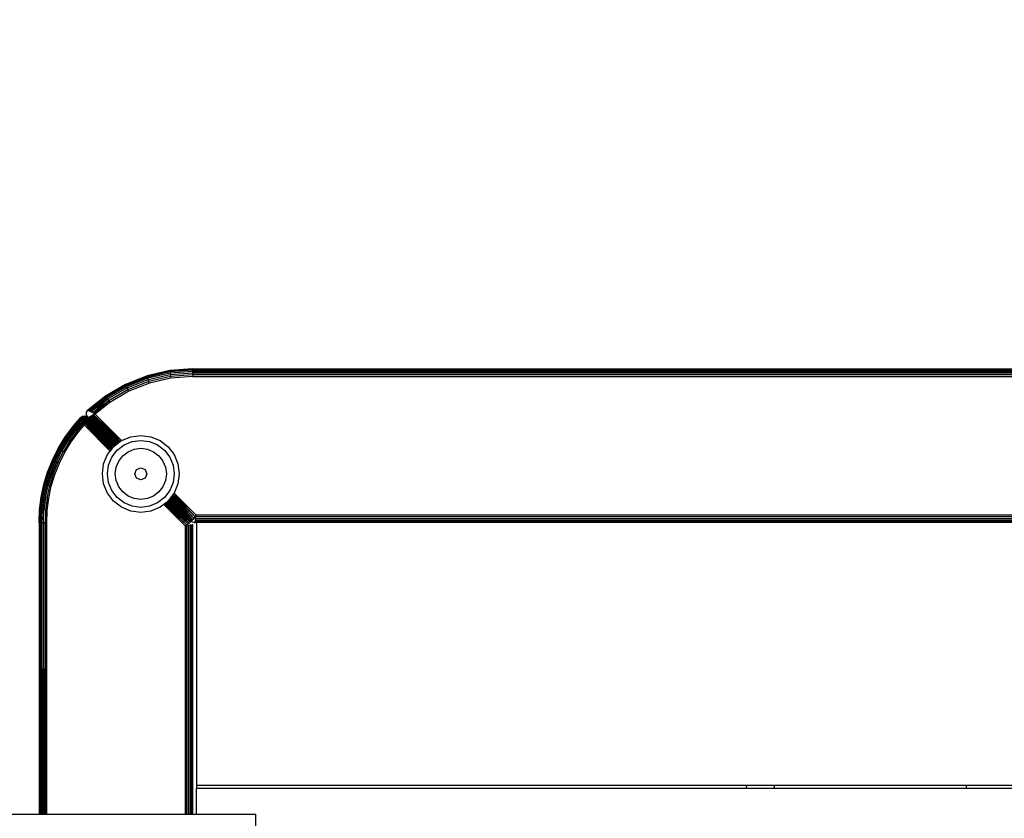
# Model space of a CAD drawing. Units: inches. Extents: x 4109 to 5268, y -3024 to -2329.
# Drawn here: x 4720 to 4739, y -2751 to -2735 of the extents above; entities that cross this region are included whole.
import ezdxf

# ---------------------------------------------------------------- set-up
doc = ezdxf.new("R2010")
doc.units = ezdxf.units.IN
doc.header["$MEASUREMENT"] = 0
doc.layers.add('VP-EQ', color=7, linetype='Continuous', true_color=0x8a3492, plot=False)
doc.styles.get("Standard").update_dxf_attribs({"font": 'arial.ttf'})
doc.dimstyles.get("Standard").update_dxf_attribs({"dimtxt": 14, "dimasz": 20, "dimexe": 20, "dimexo": 50, "dimgap": 20, "dimtad": 0, "dimdec": 0, "dimzin": 0, "dimdsep": 46, "dimtxsty": 'Standard', "dimcen": -0.09, "dimadec": 0, "dimazin": 0, "dimtfac": 1, "dimtdec": 4, "dimtofl": 0, "dimtmove": 0, "dimatfit": 3, "dimfxl": 70, "dimfxlon": 1, "dimtolj": 1, "dimtzin": 0, "dimarcsym": 0})

# ---------------------------------------------------------------- blocks, each defined once
blk = doc.blocks.new('*D220')
at = {"layer": 'Defpoints', "color": 0}
for p in [(4552.592, -2349.215), (5092.576, -2699.389), (4552.592, -2753.463)]:
    blk.add_point(p, dxfattribs=at)
at = {"layer": 'VP-EQ', "color": 0, "lineweight": -2}
for p, q in [((4552.592, -2419.215), (4552.592, -2329.215)), ((5092.576, -2419.215), (5092.576, -2329.215)), ((4572.592, -2349.215), (4789.407, -2349.215)), ((5072.576, -2349.215), (4860.249, -2349.215))]:
    blk.add_line(p, q, dxfattribs=at)
at = {"layer": 'VP-EQ', "color": 0}
for points in [[(4572.592, -2345.882), (4572.592, -2352.549), (4552.592, -2349.215)], [(5072.576, -2352.549), (5072.576, -2345.882), (5092.576, -2349.215)]]:
    blk.add_solid(points, dxfattribs=at)
at = {"layer": 'VP-EQ', "color": 0, "insert": (4824.828, -2349.215), "char_height": 14, "attachment_point": 5}
blk.add_mtext('\\A1;540', dxfattribs=at)
blk = doc.blocks.new('*D221')
at = {"layer": 'Defpoints', "color": 0}
for p in [(4939.588, -2405.198), (4939.588, -2700.848), (4705.592, -2753.463)]:
    blk.add_point(p, dxfattribs=at)
at = {"layer": 'VP-EQ', "color": 0, "lineweight": -2}
for p, q in [((4705.592, -2475.198), (4705.592, -2385.198)), ((4939.588, -2475.198), (4939.588, -2385.198)), ((4725.592, -2405.198), (4788.172, -2405.198)), ((4919.588, -2405.198), (4859.252, -2405.198))]:
    blk.add_line(p, q, dxfattribs=at)
at = {"layer": 'VP-EQ', "color": 0}
for points in [[(4725.592, -2401.865), (4725.592, -2408.532), (4705.592, -2405.198)], [(4919.588, -2408.532), (4919.588, -2401.865), (4939.588, -2405.198)]]:
    blk.add_solid(points, dxfattribs=at)
at = {"layer": 'VP-EQ', "color": 0, "insert": (4823.712, -2405.198), "char_height": 14, "attachment_point": 5}
blk.add_mtext('\\A1;240', dxfattribs=at)
blk = doc.blocks.new('RB2858')
at = {"layer": 'VP-EQ', "color": 0}
for p, q in [((4723.103, -2742.324), (4722.662, -2742.425)), ((4722.663, -2742.43), (4723.104, -2742.329)), ((4722.668, -2742.445), (4723.106, -2742.344)), ((4722.675, -2742.467), (4723.109, -2742.367)), ((4723.554, -2742.29), (4723.103, -2742.324)), ((4723.104, -2742.329), (4723.103, -2742.324)), ((4723.104, -2742.329), (4723.554, -2742.295)), ((4723.104, -2742.329), (4723.106, -2742.344)), ((4723.106, -2742.344), (4723.554, -2742.31)), ((4723.106, -2742.344), (4723.109, -2742.367)), ((4723.109, -2742.367), (4723.554, -2742.333)), ((4723.109, -2742.367), (4723.114, -2742.398)), ((4723.114, -2742.398), (4723.554, -2742.365)), ((4723.554, -2742.29), (4723.554, -2742.295)), ((4723.554, -2742.29), (4780.339, -2742.292)), ((4723.554, -2742.295), (4780.339, -2742.292)), ((4723.554, -2742.31), (4723.554, -2742.295)), ((4723.554, -2742.295), (4842.45, -2742.3)), ((4723.554, -2742.31), (4842.45, -2742.3)), ((4723.554, -2742.31), (4842.448, -2742.309)), ((4723.554, -2742.333), (4723.554, -2742.31)), ((4723.554, -2742.31), (4842.446, -2742.319)), ((4723.554, -2742.333), (4842.446, -2742.319)), ((4723.554, -2742.333), (4842.443, -2742.332)), ((4723.554, -2742.365), (4723.554, -2742.333)), ((4842.442, -2742.339), (4723.554, -2742.333)), ((4842.439, -2742.356), (4723.554, -2742.333)), ((4842.439, -2742.356), (4723.554, -2742.365)), ((4723.554, -2742.365), (4842.437, -2742.363)), ((4723.554, -2742.401), (4723.554, -2742.365)), ((4722.662, -2742.425), (4722.241, -2742.592)), ((4722.243, -2742.597), (4722.663, -2742.43)), ((4722.249, -2742.611), (4722.668, -2742.445)), ((4722.26, -2742.632), (4722.675, -2742.467)), ((4722.274, -2742.66), (4722.684, -2742.497)), ((4722.289, -2742.692), (4722.695, -2742.532)), ((4722.706, -2742.569), (4722.306, -2742.727)), ((4722.662, -2742.425), (4722.663, -2742.43)), ((4722.668, -2742.445), (4722.663, -2742.43)), ((4722.675, -2742.467), (4722.668, -2742.445)), ((4722.684, -2742.497), (4722.675, -2742.467)), ((4722.684, -2742.497), (4723.114, -2742.398)), ((4722.695, -2742.532), (4722.684, -2742.497)), ((4722.695, -2742.532), (4723.12, -2742.434)), ((4722.706, -2742.569), (4722.695, -2742.532)), ((4723.125, -2742.472), (4722.706, -2742.569)), ((4723.114, -2742.398), (4723.12, -2742.434)), ((4723.12, -2742.434), (4723.554, -2742.401)), ((4723.12, -2742.434), (4723.125, -2742.472)), ((4723.554, -2742.44), (4723.125, -2742.472)), ((4723.554, -2742.401), (4842.43, -2742.399)), ((4723.554, -2742.401), (4723.554, -2742.44)), ((4723.554, -2742.44), (4842.423, -2742.438)), ((4722.241, -2742.592), (4721.85, -2742.821)), ((4722.243, -2742.597), (4721.853, -2742.825)), ((4722.249, -2742.611), (4721.861, -2742.837)), ((4722.26, -2742.632), (4721.875, -2742.857)), ((4722.274, -2742.66), (4721.892, -2742.883)), ((4722.289, -2742.692), (4721.913, -2742.912)), ((4722.306, -2742.727), (4721.935, -2742.944)), ((4722.241, -2742.592), (4722.243, -2742.597)), ((4722.249, -2742.611), (4722.243, -2742.597)), ((4722.26, -2742.632), (4722.249, -2742.611)), ((4722.274, -2742.66), (4722.26, -2742.632)), ((4722.289, -2742.692), (4722.274, -2742.66)), ((4722.306, -2742.727), (4722.289, -2742.692)), ((4721.85, -2742.821), (4721.507, -2743.096)), ((4721.512, -2743.099), (4721.85, -2742.821)), ((4721.853, -2742.825), (4721.512, -2743.099)), ((4721.525, -2743.106), (4721.853, -2742.825)), ((4721.861, -2742.837), (4721.525, -2743.106)), ((4721.531, -2743.109), (4721.861, -2742.837)), ((4721.544, -2743.116), (4721.875, -2742.857)), ((4721.553, -2743.12), (4721.875, -2742.857)), ((4721.569, -2743.129), (4721.875, -2742.857)), ((4721.892, -2742.883), (4721.569, -2743.129)), ((4721.6, -2743.145), (4721.892, -2742.883)), ((4721.913, -2742.912), (4721.6, -2743.145)), ((4721.623, -2743.157), (4721.913, -2742.912)), ((4721.653, -2743.166), (4721.913, -2742.912)), ((4721.935, -2742.944), (4721.653, -2743.166)), ((4721.875, -2742.857), (4721.658, -2743.016)), ((4721.85, -2742.821), (4721.853, -2742.825)), ((4721.853, -2742.825), (4721.861, -2742.837)), ((4721.861, -2742.837), (4721.875, -2742.857)), ((4721.875, -2742.857), (4721.892, -2742.883)), ((4721.892, -2742.883), (4721.913, -2742.912)), ((4721.913, -2742.912), (4721.935, -2742.944)), ((4721.477, -2743.156), (4721.482, -2743.134)), ((4721.482, -2743.134), (4721.493, -2743.114)), ((4721.493, -2743.114), (4721.507, -2743.096)), ((4721.512, -2743.099), (4721.507, -2743.096)), ((4721.525, -2743.106), (4721.512, -2743.099)), ((4721.531, -2743.109), (4721.525, -2743.106)), ((4721.658, -2743.016), (4721.531, -2743.109)), ((4721.544, -2743.116), (4721.531, -2743.109)), ((4721.544, -2743.116), (4721.658, -2743.016)), ((4721.544, -2743.116), (4721.553, -2743.12)), ((4721.569, -2743.129), (4721.553, -2743.12)), ((4721.6, -2743.145), (4721.569, -2743.129)), ((4721.623, -2743.157), (4721.6, -2743.145)), ((4721.231, -2743.444), (4721.37, -2743.261)), ((4721.369, -2743.291), (4721.231, -2743.444)), ((4721.25, -2743.459), (4721.385, -2743.289)), ((4721.4, -2743.318), (4721.25, -2743.459)), ((4721.41, -2743.336), (4721.272, -2743.477)), ((4721.273, -2743.349), (4721.361, -2743.243)), ((4721.364, -2743.248), (4721.273, -2743.349)), ((4721.278, -2743.357), (4721.364, -2743.248)), ((4721.326, -2743.307), (4721.278, -2743.357)), ((4721.293, -2743.493), (4721.41, -2743.336)), ((4721.317, -2743.422), (4721.4, -2743.318)), ((4721.41, -2743.336), (4721.317, -2743.422)), ((4721.317, -2743.468), (4721.41, -2743.336)), ((4721.385, -2743.289), (4721.319, -2743.355)), ((4721.319, -2743.355), (4721.369, -2743.291)), ((4721.326, -2743.307), (4721.369, -2743.258)), ((4721.37, -2743.261), (4721.326, -2743.307)), ((4721.361, -2743.243), (4721.379, -2743.229)), ((4721.38, -2743.232), (4721.361, -2743.243)), ((4721.361, -2743.243), (4721.364, -2743.248)), ((4721.364, -2743.248), (4721.38, -2743.232)), ((4721.381, -2743.235), (4721.364, -2743.248)), ((4721.364, -2743.248), (4721.369, -2743.258)), ((4721.381, -2743.235), (4721.369, -2743.258)), ((4721.385, -2743.248), (4721.369, -2743.258)), ((4721.369, -2743.258), (4721.37, -2743.261)), ((4721.38, -2743.281), (4721.369, -2743.291)), ((4721.385, -2743.248), (4721.37, -2743.261)), ((4721.386, -2743.253), (4721.37, -2743.261)), ((4721.394, -2743.275), (4721.37, -2743.261)), ((4721.38, -2743.281), (4721.37, -2743.261)), ((4721.379, -2743.229), (4721.399, -2743.218)), ((4721.38, -2743.232), (4721.379, -2743.229)), ((4721.38, -2743.232), (4721.399, -2743.218)), ((4721.4, -2743.222), (4721.38, -2743.232)), ((4721.381, -2743.235), (4721.38, -2743.232)), ((4721.38, -2743.281), (4721.394, -2743.275)), ((4721.38, -2743.281), (4721.385, -2743.289)), ((4721.381, -2743.235), (4721.4, -2743.222)), ((4721.4, -2743.226), (4721.381, -2743.235)), ((4721.381, -2743.235), (4721.385, -2743.248)), ((4721.4, -2743.226), (4721.385, -2743.248)), ((4721.403, -2743.241), (4721.385, -2743.248)), ((4721.385, -2743.248), (4721.386, -2743.253)), ((4721.394, -2743.275), (4721.385, -2743.289)), ((4721.398, -2743.285), (4721.385, -2743.289)), ((4721.385, -2743.289), (4721.389, -2743.297)), ((4721.403, -2743.241), (4721.386, -2743.253)), ((4721.386, -2743.253), (4721.404, -2743.246)), ((4721.386, -2743.253), (4721.394, -2743.275)), ((4721.389, -2743.297), (4721.398, -2743.285)), ((4721.389, -2743.297), (4721.4, -2743.318)), ((4721.41, -2743.318), (4721.389, -2743.297)), ((4721.404, -2743.246), (4721.394, -2743.275)), ((4721.409, -2743.271), (4721.394, -2743.275)), ((4721.394, -2743.275), (4721.398, -2743.285)), ((4721.409, -2743.271), (4721.398, -2743.285)), ((4721.412, -2743.282), (4721.398, -2743.285)), ((4721.41, -2743.318), (4721.398, -2743.285)), ((4721.399, -2743.218), (4721.421, -2743.213)), ((4721.4, -2743.222), (4721.399, -2743.218)), ((4721.4, -2743.222), (4721.421, -2743.213)), ((4721.4, -2743.226), (4721.421, -2743.217)), ((4721.421, -2743.217), (4721.4, -2743.222)), ((4721.422, -2743.222), (4721.4, -2743.226)), ((4721.4, -2743.226), (4721.4, -2743.222)), ((4721.4, -2743.226), (4721.403, -2743.241)), ((4721.4, -2743.318), (4721.41, -2743.318)), ((4721.4, -2743.318), (4721.403, -2743.323)), ((4721.422, -2743.222), (4721.403, -2743.241)), ((4721.423, -2743.238), (4721.403, -2743.241)), ((4721.403, -2743.241), (4721.404, -2743.246)), ((4721.403, -2743.323), (4721.41, -2743.318)), ((4721.403, -2743.323), (4721.41, -2743.336)), ((4721.417, -2743.335), (4721.403, -2743.323)), ((4721.423, -2743.238), (4721.404, -2743.246)), ((4721.404, -2743.246), (4721.423, -2743.243)), ((4721.404, -2743.246), (4721.409, -2743.271)), ((4721.423, -2743.243), (4721.409, -2743.271)), ((4721.425, -2743.269), (4721.409, -2743.271)), ((4721.409, -2743.271), (4721.412, -2743.282)), ((4721.41, -2743.318), (4721.412, -2743.282)), ((4721.42, -2743.317), (4721.41, -2743.318)), ((4721.417, -2743.335), (4721.41, -2743.318)), ((4721.41, -2743.336), (4721.417, -2743.335)), ((4721.41, -2743.336), (4721.422, -2743.358)), ((4721.41, -2743.336), (4721.425, -2743.356)), ((4721.425, -2743.269), (4721.412, -2743.282)), ((4721.426, -2743.281), (4721.412, -2743.282)), ((4721.42, -2743.317), (4721.412, -2743.282)), ((4721.417, -2743.335), (4721.42, -2743.317)), ((4721.424, -2743.335), (4721.417, -2743.335)), ((4721.417, -2743.335), (4721.425, -2743.356)), ((4721.42, -2743.317), (4721.426, -2743.281)), ((4721.429, -2743.316), (4721.42, -2743.317)), ((4721.424, -2743.335), (4721.42, -2743.317)), ((4721.421, -2743.213), (4721.444, -2743.212)), ((4721.421, -2743.217), (4721.421, -2743.213)), ((4721.444, -2743.216), (4721.421, -2743.217)), ((4721.422, -2743.222), (4721.421, -2743.217)), ((4721.444, -2743.221), (4721.422, -2743.222)), ((4721.422, -2743.222), (4721.423, -2743.238)), ((4721.443, -2743.237), (4721.423, -2743.238)), ((4721.423, -2743.238), (4721.423, -2743.243)), ((4721.423, -2743.243), (4721.443, -2743.243)), ((4721.423, -2743.243), (4721.425, -2743.269)), ((4721.424, -2743.335), (4721.429, -2743.316)), ((4721.431, -2743.335), (4721.424, -2743.335)), ((4721.424, -2743.335), (4721.429, -2743.356)), ((4721.424, -2743.335), (4721.425, -2743.356)), ((4721.441, -2743.269), (4721.425, -2743.269)), ((4721.425, -2743.269), (4721.426, -2743.281)), ((4721.429, -2743.316), (4721.426, -2743.281)), ((4721.441, -2743.281), (4721.426, -2743.281)), ((4721.431, -2743.335), (4721.429, -2743.316)), ((4721.439, -2743.316), (4721.429, -2743.316)), ((4721.438, -2743.334), (4721.431, -2743.335)), ((4721.431, -2743.335), (4721.433, -2743.352)), ((4721.438, -2743.347), (4721.437, -2743.356)), ((4721.438, -2743.334), (4721.439, -2743.316)), ((4721.438, -2743.334), (4721.449, -2743.316)), ((4721.445, -2743.334), (4721.438, -2743.334)), ((4721.438, -2743.334), (4721.438, -2743.347)), ((4721.443, -2743.341), (4721.438, -2743.347)), ((4721.439, -2743.316), (4721.441, -2743.281)), ((4721.439, -2743.316), (4721.455, -2743.281)), ((4721.449, -2743.316), (4721.439, -2743.316)), ((4721.443, -2743.243), (4721.441, -2743.269)), ((4721.462, -2743.245), (4721.441, -2743.269)), ((4721.457, -2743.27), (4721.441, -2743.269)), ((4721.441, -2743.269), (4721.441, -2743.281)), ((4721.457, -2743.27), (4721.441, -2743.281)), ((4721.455, -2743.281), (4721.441, -2743.281)), ((4721.453, -2743.334), (4721.441, -2743.356)), ((4721.443, -2743.341), (4721.441, -2743.356)), ((4721.444, -2743.221), (4721.443, -2743.237)), ((4721.465, -2743.225), (4721.443, -2743.237)), ((4721.463, -2743.24), (4721.443, -2743.237)), ((4721.443, -2743.237), (4721.443, -2743.243)), ((4721.463, -2743.24), (4721.443, -2743.243)), ((4721.443, -2743.243), (4721.462, -2743.245)), ((4721.445, -2743.334), (4721.443, -2743.341)), ((4721.444, -2743.212), (4721.466, -2743.217)), ((4721.444, -2743.216), (4721.444, -2743.212)), ((4721.444, -2743.221), (4721.444, -2743.216)), ((4721.466, -2743.221), (4721.444, -2743.216)), ((4721.444, -2743.216), (4721.466, -2743.217)), ((4721.465, -2743.225), (4721.444, -2743.221)), ((4721.444, -2743.221), (4721.466, -2743.221)), ((4721.445, -2743.334), (4721.449, -2743.316)), ((4721.445, -2743.334), (4721.455, -2743.327)), ((4721.453, -2743.334), (4721.445, -2743.334)), ((4721.449, -2743.316), (4721.455, -2743.281)), ((4721.449, -2743.316), (4721.469, -2743.284)), ((4721.458, -2743.317), (4721.449, -2743.316)), ((4721.453, -2743.334), (4721.451, -2743.352)), ((4721.46, -2743.335), (4721.451, -2743.352)), ((4721.453, -2743.334), (4721.455, -2743.327)), ((4721.46, -2743.335), (4721.453, -2743.334)), ((4721.457, -2743.27), (4721.455, -2743.281)), ((4721.473, -2743.273), (4721.455, -2743.281)), ((4721.469, -2743.284), (4721.455, -2743.281)), ((4721.455, -2743.327), (4721.458, -2743.317)), ((4721.455, -2743.327), (4721.466, -2743.322)), ((4721.462, -2743.245), (4721.457, -2743.27)), ((4721.48, -2743.251), (4721.457, -2743.27)), ((4721.473, -2743.273), (4721.457, -2743.27)), ((4721.458, -2743.317), (4721.469, -2743.284)), ((4721.464, -2743.317), (4721.458, -2743.317)), ((4721.466, -2743.322), (4721.46, -2743.335)), ((4721.967, -2743.862), (4721.46, -2743.335)), ((4721.463, -2743.24), (4721.462, -2743.245)), ((4721.481, -2743.246), (4721.462, -2743.245)), ((4721.462, -2743.245), (4721.48, -2743.251)), ((4721.465, -2743.225), (4721.463, -2743.24)), ((4721.485, -2743.234), (4721.463, -2743.24)), ((4721.481, -2743.246), (4721.463, -2743.24)), ((4721.468, -2743.318), (4721.464, -2743.317)), ((4721.464, -2743.317), (4721.466, -2743.322)), ((4721.465, -2743.225), (4721.466, -2743.221)), ((4721.485, -2743.234), (4721.465, -2743.225)), ((4721.465, -2743.225), (4721.486, -2743.23)), ((4721.466, -2743.217), (4721.487, -2743.227)), ((4721.466, -2743.221), (4721.466, -2743.217)), ((4721.486, -2743.23), (4721.466, -2743.221)), ((4721.466, -2743.221), (4721.487, -2743.227)), ((4721.468, -2743.318), (4721.466, -2743.322)), ((4721.969, -2743.86), (4721.466, -2743.322)), ((4721.971, -2743.857), (4721.466, -2743.322)), ((4721.975, -2743.852), (4721.466, -2743.322)), ((4721.984, -2743.84), (4721.466, -2743.322)), ((4721.479, -2743.295), (4721.468, -2743.318)), ((4721.984, -2743.84), (4721.468, -2743.318)), ((4721.473, -2743.273), (4721.469, -2743.284)), ((4721.487, -2743.278), (4721.469, -2743.284)), ((4721.483, -2743.287), (4721.469, -2743.284)), ((4721.469, -2743.284), (4721.479, -2743.295)), ((4721.48, -2743.251), (4721.473, -2743.273)), ((4721.487, -2743.278), (4721.473, -2743.273)), ((4721.49, -2743.273), (4721.473, -2743.273)), ((4721.476, -2743.179), (4721.477, -2743.156)), ((4721.476, -2743.179), (4721.481, -2743.202)), ((4721.483, -2743.287), (4721.479, -2743.295)), ((4721.988, -2743.835), (4721.479, -2743.295)), ((4721.995, -2743.826), (4721.479, -2743.295)), ((4722.001, -2743.818), (4721.479, -2743.295)), ((4721.481, -2743.246), (4721.48, -2743.251)), ((4721.496, -2743.259), (4721.48, -2743.251)), ((4721.48, -2743.251), (4721.49, -2743.273)), ((4721.498, -2743.255), (4721.48, -2743.251)), ((4721.481, -2743.202), (4721.491, -2743.222)), ((4721.485, -2743.234), (4721.481, -2743.246)), ((4721.498, -2743.255), (4721.481, -2743.246)), ((4721.487, -2743.278), (4721.483, -2743.287)), ((4722.001, -2743.818), (4721.483, -2743.287)), ((4721.485, -2743.234), (4721.486, -2743.23)), ((4721.503, -2743.246), (4721.485, -2743.234)), ((4721.485, -2743.234), (4721.498, -2743.255)), ((4721.486, -2743.23), (4721.487, -2743.227)), ((4721.505, -2743.241), (4721.486, -2743.23)), ((4721.486, -2743.23), (4721.503, -2743.246)), ((4721.487, -2743.227), (4721.505, -2743.241)), ((4721.49, -2743.273), (4721.487, -2743.278)), ((4721.493, -2743.284), (4721.487, -2743.278)), ((4721.496, -2743.259), (4721.49, -2743.273)), ((4721.497, -2743.28), (4721.49, -2743.273)), ((4721.505, -2743.241), (4721.491, -2743.222)), ((4721.497, -2743.28), (4721.493, -2743.284)), ((4722.004, -2743.814), (4721.493, -2743.284)), ((4721.498, -2743.255), (4721.496, -2743.259)), ((4722.021, -2743.798), (4721.496, -2743.259)), ((4722.004, -2743.814), (4721.497, -2743.28)), ((4722.007, -2743.81), (4721.497, -2743.28)), ((4722.018, -2743.801), (4721.497, -2743.28)), ((4721.503, -2743.246), (4721.498, -2743.255)), ((4722.025, -2743.796), (4721.498, -2743.255)), ((4721.498, -2743.255), (4722.021, -2743.798)), ((4722.03, -2743.792), (4721.498, -2743.255)), ((4722.032, -2743.79), (4721.498, -2743.255)), ((4721.516, -2743.259), (4721.503, -2743.246)), ((4721.505, -2743.241), (4721.509, -2743.238)), ((4721.52, -2743.256), (4721.505, -2743.241)), ((4721.509, -2743.238), (4721.52, -2743.233)), ((4721.523, -2743.252), (4721.509, -2743.238)), ((4721.52, -2743.256), (4721.516, -2743.259)), ((4722.034, -2743.788), (4721.516, -2743.259)), ((4722.039, -2743.785), (4721.516, -2743.259)), ((4722.041, -2743.783), (4721.516, -2743.259)), ((4721.52, -2743.233), (4721.523, -2743.231)), ((4721.532, -2743.245), (4721.52, -2743.233)), ((4721.523, -2743.252), (4721.52, -2743.256)), ((4722.041, -2743.783), (4721.52, -2743.256)), ((4722.044, -2743.781), (4721.52, -2743.256)), ((4721.523, -2743.231), (4721.529, -2743.228)), ((4721.532, -2743.245), (4721.523, -2743.231)), ((4721.532, -2743.245), (4721.523, -2743.252)), ((4722.049, -2743.777), (4721.523, -2743.252)), ((4722.055, -2743.772), (4721.523, -2743.252)), ((4722.046, -2743.779), (4721.523, -2743.252)), ((4721.529, -2743.228), (4721.537, -2743.225)), ((4721.529, -2743.228), (4721.539, -2743.238)), ((4721.539, -2743.238), (4721.532, -2743.245)), ((4722.062, -2743.767), (4721.532, -2743.245)), ((4722.06, -2743.769), (4721.532, -2743.245)), ((4722.057, -2743.771), (4721.532, -2743.245)), ((4721.537, -2743.225), (4721.551, -2743.218)), ((4721.545, -2743.233), (4721.537, -2743.225)), ((4721.545, -2743.233), (4721.539, -2743.238)), ((4721.539, -2743.238), (4722.062, -2743.767)), ((4722.066, -2743.764), (4721.539, -2743.238)), ((4722.072, -2743.76), (4721.539, -2743.238)), ((4722.078, -2743.755), (4721.545, -2743.233)), ((4722.072, -2743.76), (4721.545, -2743.233)), ((4721.551, -2743.218), (4721.559, -2743.214)), ((4722.085, -2743.749), (4721.551, -2743.218)), ((4722.09, -2743.745), (4721.551, -2743.218)), ((4722.081, -2743.752), (4721.551, -2743.218)), ((4721.559, -2743.214), (4721.568, -2743.21)), ((4721.563, -2743.218), (4721.559, -2743.214)), ((4721.568, -2743.21), (4721.563, -2743.218)), ((4722.09, -2743.745), (4721.563, -2743.218)), ((4722.096, -2743.741), (4721.563, -2743.218)), ((4722.104, -2743.735), (4721.563, -2743.218)), ((4721.568, -2743.21), (4721.586, -2743.201)), ((4721.57, -2743.212), (4721.568, -2743.21)), ((4722.11, -2743.73), (4721.57, -2743.212)), ((4722.104, -2743.735), (4721.57, -2743.212)), ((4721.586, -2743.201), (4721.599, -2743.195)), ((4722.13, -2743.715), (4721.586, -2743.201)), ((4722.113, -2743.728), (4721.586, -2743.201)), ((4722.125, -2743.719), (4721.586, -2743.201)), ((4721.628, -2743.16), (4721.599, -2743.195)), ((4721.599, -2743.195), (4721.612, -2743.188)), ((4722.132, -2743.713), (4721.599, -2743.195)), ((4721.612, -2743.188), (4721.616, -2743.186)), ((4722.138, -2743.708), (4721.612, -2743.188)), ((4722.134, -2743.712), (4721.612, -2743.188)), ((4721.616, -2743.186), (4721.647, -2743.171)), ((4722.138, -2743.708), (4721.616, -2743.186)), ((4722.16, -2743.692), (4721.616, -2743.186)), ((4721.628, -2743.16), (4721.623, -2743.157)), ((4721.647, -2743.171), (4721.628, -2743.16)), ((4721.653, -2743.166), (4721.647, -2743.171)), ((4722.165, -2743.689), (4721.647, -2743.171)), ((4721.057, -2743.627), (4721.206, -2743.424)), ((4721.209, -2743.426), (4721.062, -2743.63)), ((4721.217, -2743.433), (4721.07, -2743.636)), ((4721.231, -2743.444), (4721.085, -2743.646)), ((4721.25, -2743.459), (4721.104, -2743.659)), ((4721.272, -2743.477), (4721.128, -2743.674)), ((4721.297, -2743.497), (4721.155, -2743.692)), ((4721.182, -2743.711), (4721.323, -2743.517)), ((4721.206, -2743.424), (4721.273, -2743.349)), ((4721.209, -2743.426), (4721.206, -2743.424)), ((4721.209, -2743.426), (4721.273, -2743.349)), ((4721.209, -2743.426), (4721.217, -2743.433)), ((4721.217, -2743.433), (4721.278, -2743.357)), ((4721.217, -2743.433), (4721.231, -2743.444)), ((4721.319, -2743.355), (4721.231, -2743.444)), ((4721.231, -2743.444), (4721.25, -2743.459)), ((4721.25, -2743.459), (4721.272, -2743.477)), ((4721.272, -2743.477), (4721.317, -2743.422)), ((4721.293, -2743.493), (4721.272, -2743.477)), ((4721.307, -2743.482), (4721.293, -2743.493)), ((4721.297, -2743.497), (4721.293, -2743.493)), ((4721.433, -2743.386), (4721.297, -2743.497)), ((4721.297, -2743.497), (4721.307, -2743.482)), ((4721.297, -2743.497), (4721.323, -2743.517)), ((4721.317, -2743.468), (4721.307, -2743.482)), ((4721.422, -2743.358), (4721.317, -2743.468)), ((4721.323, -2743.517), (4721.433, -2743.386)), ((4721.425, -2743.356), (4721.422, -2743.358)), ((4721.422, -2743.358), (4721.424, -2743.362)), ((4721.425, -2743.356), (4721.424, -2743.362)), ((4721.424, -2743.362), (4721.435, -2743.383)), ((4721.429, -2743.356), (4721.425, -2743.356)), ((4721.426, -2743.36), (4721.429, -2743.356)), ((4721.435, -2743.383), (4721.426, -2743.36)), ((4721.433, -2743.352), (4721.429, -2743.356)), ((4721.433, -2743.356), (4721.429, -2743.356)), ((4721.433, -2743.352), (4721.433, -2743.356)), ((4721.435, -2743.383), (4721.433, -2743.356)), ((4721.437, -2743.356), (4721.433, -2743.356)), ((4721.433, -2743.386), (4721.435, -2743.383)), ((4721.449, -2743.356), (4721.435, -2743.383)), ((4721.435, -2743.383), (4721.437, -2743.356)), ((4721.435, -2743.383), (4721.441, -2743.356)), ((4721.435, -2743.383), (4721.445, -2743.356)), ((4721.435, -2743.383), (4721.944, -2743.892)), ((4721.441, -2743.356), (4721.437, -2743.356)), ((4721.445, -2743.356), (4721.441, -2743.356)), ((4721.451, -2743.352), (4721.445, -2743.356)), ((4721.449, -2743.356), (4721.445, -2743.356)), ((4721.451, -2743.352), (4721.449, -2743.356)), ((4721.948, -2743.887), (4721.449, -2743.356)), ((4721.948, -2743.887), (4721.451, -2743.352)), ((4721.964, -2743.866), (4721.451, -2743.352)), ((4720.927, -2743.843), (4721.057, -2743.627)), ((4721.062, -2743.63), (4720.931, -2743.845)), ((4721.07, -2743.636), (4720.94, -2743.85)), ((4721.074, -2743.639), (4720.944, -2743.852)), ((4721.085, -2743.646), (4720.955, -2743.858)), ((4721.104, -2743.659), (4720.976, -2743.87)), ((4721.128, -2743.674), (4721.001, -2743.884)), ((4721.155, -2743.692), (4721.029, -2743.899)), ((4721.057, -2743.627), (4721.062, -2743.63)), ((4721.058, -2743.915), (4721.182, -2743.711)), ((4721.07, -2743.636), (4721.062, -2743.63)), ((4721.074, -2743.639), (4721.07, -2743.636)), ((4721.085, -2743.646), (4721.074, -2743.639)), ((4721.104, -2743.659), (4721.085, -2743.646)), ((4721.128, -2743.674), (4721.104, -2743.659)), ((4721.155, -2743.692), (4721.128, -2743.674)), ((4721.182, -2743.711), (4721.155, -2743.692)), ((4722.104, -2743.735), (4722.11, -2743.73)), ((4722.11, -2743.73), (4722.113, -2743.728)), ((4722.113, -2743.728), (4722.125, -2743.719)), ((4722.125, -2743.719), (4722.13, -2743.715)), ((4722.13, -2743.715), (4722.132, -2743.713)), ((4722.132, -2743.713), (4722.134, -2743.712)), ((4722.134, -2743.712), (4722.138, -2743.708)), ((4722.138, -2743.708), (4722.16, -2743.692)), ((4722.16, -2743.692), (4722.165, -2743.689)), ((4722.165, -2743.689), (4722.345, -2743.614)), ((4722.213, -2743.773), (4722.37, -2743.708)), ((4722.345, -2743.614), (4722.539, -2743.588)), ((4722.37, -2743.708), (4722.539, -2743.686)), ((4722.539, -2743.588), (4722.733, -2743.614)), ((4722.539, -2743.686), (4722.708, -2743.708)), ((4722.708, -2743.708), (4722.865, -2743.773)), ((4722.733, -2743.614), (4722.914, -2743.689)), ((4722.914, -2743.689), (4723.069, -2743.808)), ((4720.815, -2744.068), (4720.927, -2743.843)), ((4720.931, -2743.845), (4720.819, -2744.07)), ((4720.828, -2744.074), (4720.94, -2743.85)), ((4720.845, -2744.081), (4720.955, -2743.858)), ((4720.965, -2743.864), (4720.855, -2744.086)), ((4720.866, -2744.091), (4720.976, -2743.87)), ((4720.892, -2744.103), (4721.001, -2743.884)), ((4720.921, -2744.116), (4721.029, -2743.899)), ((4720.931, -2743.845), (4720.927, -2743.843)), ((4720.94, -2743.85), (4720.931, -2743.845)), ((4720.944, -2743.852), (4720.94, -2743.85)), ((4720.955, -2743.858), (4720.944, -2743.852)), ((4720.952, -2744.129), (4721.058, -2743.915)), ((4720.965, -2743.864), (4720.955, -2743.858)), ((4720.976, -2743.87), (4720.965, -2743.864)), ((4721.001, -2743.884), (4720.976, -2743.87)), ((4721.029, -2743.899), (4721.001, -2743.884)), ((4721.058, -2743.915), (4721.029, -2743.899)), ((4721.889, -2743.963), (4721.944, -2743.892)), ((4721.944, -2743.892), (4721.948, -2743.887)), ((4721.948, -2743.887), (4721.964, -2743.866)), ((4721.964, -2743.866), (4721.967, -2743.862)), ((4721.967, -2743.862), (4721.969, -2743.86)), ((4721.969, -2743.86), (4721.971, -2743.857)), ((4721.971, -2743.857), (4721.975, -2743.852)), ((4721.974, -2744.012), (4722.078, -2743.877)), ((4721.975, -2743.852), (4721.984, -2743.84)), ((4721.984, -2743.84), (4721.988, -2743.835)), ((4721.988, -2743.835), (4721.995, -2743.826)), ((4721.995, -2743.826), (4722.001, -2743.818)), ((4722.001, -2743.818), (4722.004, -2743.814)), ((4722.004, -2743.814), (4722.007, -2743.81)), ((4722.007, -2743.81), (4722.018, -2743.801)), ((4722.018, -2743.801), (4722.021, -2743.798)), ((4722.021, -2743.798), (4722.025, -2743.796)), ((4722.025, -2743.796), (4722.03, -2743.792)), ((4722.03, -2743.792), (4722.032, -2743.79)), ((4722.032, -2743.79), (4722.034, -2743.788)), ((4722.034, -2743.788), (4722.039, -2743.785)), ((4722.039, -2743.785), (4722.041, -2743.783)), ((4722.041, -2743.783), (4722.044, -2743.781)), ((4722.044, -2743.781), (4722.049, -2743.777)), ((4722.049, -2743.777), (4722.055, -2743.772)), ((4722.055, -2743.772), (4722.057, -2743.771)), ((4722.057, -2743.771), (4722.06, -2743.769)), ((4722.06, -2743.769), (4722.062, -2743.767)), ((4722.062, -2743.767), (4722.066, -2743.764)), ((4722.066, -2743.764), (4722.072, -2743.76)), ((4722.072, -2743.76), (4722.078, -2743.755)), ((4722.078, -2743.755), (4722.081, -2743.752)), ((4722.078, -2743.877), (4722.213, -2743.773)), ((4722.081, -2743.752), (4722.085, -2743.749)), ((4722.085, -2743.749), (4722.09, -2743.745)), ((4722.09, -2743.745), (4722.096, -2743.741)), ((4722.096, -2743.741), (4722.104, -2743.735)), ((4722.186, -2743.985), (4722.289, -2743.906)), ((4722.289, -2743.906), (4722.41, -2743.856)), ((4722.41, -2743.856), (4722.539, -2743.839)), ((4722.539, -2743.839), (4722.668, -2743.856)), ((4722.668, -2743.856), (4722.789, -2743.906)), ((4722.789, -2743.906), (4722.892, -2743.985)), ((4722.865, -2743.773), (4723, -2743.877)), ((4723, -2743.877), (4723.104, -2744.012)), ((4723.069, -2743.808), (4723.188, -2743.963)), ((4720.722, -2744.302), (4720.815, -2744.068)), ((4720.819, -2744.07), (4720.727, -2744.304)), ((4720.828, -2744.074), (4720.736, -2744.307)), ((4720.833, -2744.076), (4720.741, -2744.309)), ((4720.845, -2744.081), (4720.753, -2744.313)), ((4720.866, -2744.091), (4720.775, -2744.321)), ((4720.892, -2744.103), (4720.802, -2744.33)), ((4720.815, -2744.068), (4720.819, -2744.07)), ((4720.828, -2744.074), (4720.819, -2744.07)), ((4720.833, -2744.076), (4720.828, -2744.074)), ((4720.845, -2744.081), (4720.833, -2744.076)), ((4720.855, -2744.086), (4720.845, -2744.081)), ((4720.866, -2744.091), (4720.855, -2744.086)), ((4720.892, -2744.103), (4720.866, -2744.091)), ((4720.921, -2744.116), (4720.892, -2744.103)), ((4721.814, -2744.144), (4721.889, -2743.963)), ((4721.909, -2744.169), (4721.974, -2744.012)), ((4722.057, -2744.209), (4722.107, -2744.089)), ((4722.107, -2744.089), (4722.186, -2743.985)), ((4722.892, -2743.985), (4722.971, -2744.089)), ((4722.971, -2744.089), (4723.021, -2744.209)), ((4723.104, -2744.012), (4723.169, -2744.169)), ((4723.188, -2743.963), (4723.263, -2744.144)), ((4720.649, -2744.543), (4720.722, -2744.302)), ((4720.727, -2744.304), (4720.653, -2744.544)), ((4720.736, -2744.307), (4720.663, -2744.547)), ((4720.722, -2744.302), (4720.727, -2744.304)), ((4720.736, -2744.307), (4720.727, -2744.304)), ((4720.741, -2744.309), (4720.736, -2744.307)), ((4720.921, -2744.116), (4720.832, -2744.34)), ((4720.863, -2744.351), (4720.952, -2744.129)), ((4720.952, -2744.129), (4720.921, -2744.116)), ((4721.789, -2744.338), (4721.814, -2744.144)), ((4721.886, -2744.338), (4721.909, -2744.169)), ((4722.04, -2744.338), (4722.057, -2744.209)), ((4722.42, -2744.338), (4722.455, -2744.254)), ((4722.455, -2744.254), (4722.539, -2744.219)), ((4722.539, -2744.219), (4722.623, -2744.254)), ((4722.623, -2744.254), (4722.658, -2744.338)), ((4723.021, -2744.209), (4723.038, -2744.338)), ((4723.169, -2744.169), (4723.191, -2744.338)), ((4723.263, -2744.144), (4723.289, -2744.338)), ((4720.753, -2744.313), (4720.681, -2744.551)), ((4720.775, -2744.321), (4720.704, -2744.557)), ((4720.802, -2744.33), (4720.731, -2744.564)), ((4720.753, -2744.313), (4720.741, -2744.309)), ((4720.775, -2744.321), (4720.753, -2744.313)), ((4720.832, -2744.34), (4720.762, -2744.572)), ((4720.802, -2744.33), (4720.775, -2744.321)), ((4720.794, -2744.58), (4720.863, -2744.351)), ((4720.832, -2744.34), (4720.802, -2744.33)), ((4720.863, -2744.351), (4720.832, -2744.34)), ((4721.814, -2744.533), (4721.789, -2744.338)), ((4721.909, -2744.507), (4721.886, -2744.338)), ((4722.057, -2744.467), (4722.04, -2744.338)), ((4722.107, -2744.588), (4722.057, -2744.467)), ((4722.455, -2744.422), (4722.42, -2744.338)), ((4722.539, -2744.457), (4722.455, -2744.422)), ((4722.623, -2744.422), (4722.539, -2744.457)), ((4722.658, -2744.338), (4722.623, -2744.422)), ((4723.021, -2744.467), (4722.971, -2744.588)), ((4723.038, -2744.338), (4723.021, -2744.467)), ((4723.191, -2744.338), (4723.169, -2744.507)), ((4723.289, -2744.338), (4723.263, -2744.533)), ((4720.597, -2744.789), (4720.649, -2744.543)), ((4720.602, -2744.79), (4720.653, -2744.544)), ((4720.611, -2744.792), (4720.663, -2744.547)), ((4720.668, -2744.548), (4720.616, -2744.792)), ((4720.629, -2744.795), (4720.681, -2744.551)), ((4720.649, -2744.543), (4720.653, -2744.544)), ((4720.652, -2744.799), (4720.704, -2744.557)), ((4720.663, -2744.547), (4720.653, -2744.544)), ((4720.668, -2744.548), (4720.663, -2744.547)), ((4720.681, -2744.551), (4720.668, -2744.548)), ((4720.68, -2744.803), (4720.731, -2744.564)), ((4720.704, -2744.557), (4720.681, -2744.551)), ((4720.731, -2744.564), (4720.704, -2744.557)), ((4720.712, -2744.809), (4720.762, -2744.572)), ((4720.762, -2744.572), (4720.731, -2744.564)), ((4720.744, -2744.814), (4720.794, -2744.58)), ((4720.794, -2744.58), (4720.762, -2744.572)), ((4721.889, -2744.713), (4721.814, -2744.533)), ((4721.974, -2744.665), (4721.909, -2744.507)), ((4722.078, -2744.8), (4721.974, -2744.665)), ((4722.186, -2744.691), (4722.107, -2744.588)), ((4722.971, -2744.588), (4722.892, -2744.691)), ((4723.104, -2744.665), (4723, -2744.8)), ((4723.169, -2744.507), (4723.104, -2744.665)), ((4723.263, -2744.533), (4723.189, -2744.713)), ((4720.565, -2745.039), (4720.597, -2744.789)), ((4720.602, -2744.79), (4720.57, -2745.039)), ((4720.611, -2744.792), (4720.58, -2745.04)), ((4720.597, -2744.789), (4720.602, -2744.79)), ((4720.629, -2744.795), (4720.598, -2745.042)), ((4720.611, -2744.792), (4720.602, -2744.79)), ((4720.616, -2744.792), (4720.611, -2744.792)), ((4720.629, -2744.795), (4720.616, -2744.792)), ((4720.652, -2744.799), (4720.621, -2745.044)), ((4720.652, -2744.799), (4720.629, -2744.795)), ((4720.68, -2744.803), (4720.65, -2745.046)), ((4720.68, -2744.803), (4720.652, -2744.799)), ((4720.712, -2744.809), (4720.68, -2744.803)), ((4720.712, -2744.809), (4720.681, -2745.049)), ((4720.744, -2744.814), (4720.712, -2744.809)), ((4720.714, -2745.051), (4720.744, -2744.814)), ((4722.009, -2744.869), (4721.889, -2744.713)), ((4722.164, -2744.988), (4722.009, -2744.869)), ((4722.213, -2744.903), (4722.078, -2744.8)), ((4722.289, -2744.771), (4722.186, -2744.691)), ((4722.41, -2744.82), (4722.289, -2744.771)), ((4722.539, -2744.837), (4722.41, -2744.82)), ((4722.668, -2744.82), (4722.539, -2744.837)), ((4722.789, -2744.771), (4722.668, -2744.82)), ((4722.892, -2744.691), (4722.789, -2744.771)), ((4723, -2744.8), (4722.865, -2744.903)), ((4723.052, -2744.882), (4723.044, -2744.888)), ((4723.06, -2744.876), (4723.052, -2744.882)), ((4723.052, -2744.882), (4723.48, -2745.296)), ((4723.066, -2744.871), (4723.06, -2744.876)), ((4723.48, -2745.296), (4723.06, -2744.876)), ((4723.069, -2744.869), (4723.066, -2744.871)), ((4723.499, -2745.281), (4723.066, -2744.871)), ((4723.077, -2744.859), (4723.069, -2744.869)), ((4723.499, -2745.281), (4723.069, -2744.869)), ((4723.08, -2744.855), (4723.077, -2744.859)), ((4723.077, -2744.859), (4723.499, -2745.281)), ((4723.082, -2744.852), (4723.08, -2744.855)), ((4723.08, -2744.855), (4723.513, -2745.27)), ((4723.086, -2744.847), (4723.082, -2744.852)), ((4723.082, -2744.852), (4723.513, -2745.27)), ((4723.09, -2744.842), (4723.086, -2744.847)), ((4723.513, -2745.27), (4723.086, -2744.847)), ((4723.087, -2744.845), (4723.513, -2745.27)), ((4723.093, -2744.838), (4723.09, -2744.842)), ((4723.09, -2744.842), (4723.522, -2745.263)), ((4723.097, -2744.833), (4723.093, -2744.838)), ((4723.093, -2744.838), (4723.522, -2745.263)), ((4723.099, -2744.831), (4723.097, -2744.833)), ((4723.097, -2744.833), (4723.525, -2745.261)), ((4723.103, -2744.825), (4723.099, -2744.831)), ((4723.099, -2744.831), (4723.528, -2745.256)), ((4723.1, -2744.828), (4723.528, -2745.256)), ((4723.108, -2744.819), (4723.103, -2744.825)), ((4723.532, -2745.251), (4723.103, -2744.825)), ((4723.109, -2744.816), (4723.108, -2744.819)), ((4723.532, -2745.251), (4723.108, -2744.819)), ((4723.113, -2744.812), (4723.109, -2744.816)), ((4723.537, -2745.244), (4723.109, -2744.816)), ((4723.12, -2744.803), (4723.113, -2744.812)), ((4723.537, -2745.244), (4723.113, -2744.812)), ((4723.122, -2744.8), (4723.12, -2744.803)), ((4723.12, -2744.803), (4723.537, -2745.244)), ((4723.124, -2744.797), (4723.122, -2744.8)), ((4723.544, -2745.235), (4723.122, -2744.8)), ((4723.127, -2744.793), (4723.124, -2744.797)), ((4723.552, -2745.225), (4723.124, -2744.797)), ((4723.133, -2744.785), (4723.127, -2744.793)), ((4723.127, -2744.793), (4723.552, -2745.225)), ((4723.138, -2744.779), (4723.133, -2744.785)), ((4723.133, -2744.785), (4723.552, -2745.225)), ((4723.143, -2744.772), (4723.138, -2744.779)), ((4723.138, -2744.779), (4723.552, -2745.225)), ((4723.156, -2744.755), (4723.143, -2744.772)), ((4723.143, -2744.772), (4723.571, -2745.2)), ((4723.16, -2744.751), (4723.156, -2744.755)), ((4723.571, -2745.2), (4723.156, -2744.755)), ((4723.165, -2744.743), (4723.16, -2744.751)), ((4723.571, -2745.2), (4723.16, -2744.751)), ((4723.184, -2744.72), (4723.165, -2744.743)), ((4723.593, -2745.171), (4723.165, -2744.743)), ((4723.189, -2744.713), (4723.184, -2744.72)), ((4723.593, -2745.171), (4723.184, -2744.72)), ((4723.616, -2745.14), (4723.189, -2744.713)), ((4720.554, -2745.29), (4720.565, -2745.039)), ((4720.57, -2745.039), (4720.56, -2745.29)), ((4720.565, -2745.039), (4720.57, -2745.039)), ((4720.569, -2745.29), (4720.58, -2745.04)), ((4720.58, -2745.04), (4720.57, -2745.039)), ((4720.598, -2745.042), (4720.58, -2745.04)), ((4720.587, -2745.29), (4720.598, -2745.042)), ((4720.621, -2745.044), (4720.598, -2745.042)), ((4720.611, -2745.29), (4720.621, -2745.044)), ((4720.65, -2745.046), (4720.621, -2745.044)), ((4720.639, -2745.29), (4720.65, -2745.046)), ((4720.681, -2745.049), (4720.65, -2745.046)), ((4720.681, -2745.049), (4720.671, -2745.29)), ((4720.714, -2745.051), (4720.681, -2745.049)), ((4720.704, -2745.29), (4720.714, -2745.051)), ((4722.345, -2745.063), (4722.164, -2744.988)), ((4722.37, -2744.969), (4722.213, -2744.903)), ((4722.539, -2745.088), (4722.345, -2745.063)), ((4722.539, -2744.991), (4722.37, -2744.969)), ((4722.708, -2744.969), (4722.539, -2744.991)), ((4722.733, -2745.063), (4722.539, -2745.088)), ((4722.865, -2744.903), (4722.708, -2744.969)), ((4722.914, -2744.988), (4722.733, -2745.063)), ((4722.985, -2744.933), (4722.914, -2744.988)), ((4722.992, -2744.928), (4722.985, -2744.933)), ((4722.985, -2744.933), (4723.404, -2745.353)), ((4723.012, -2744.913), (4722.992, -2744.928)), ((4723.431, -2745.332), (4722.992, -2744.928)), ((4723.019, -2744.908), (4723.012, -2744.913)), ((4723.012, -2744.913), (4723.431, -2745.332)), ((4723.022, -2744.905), (4723.019, -2744.908)), ((4723.019, -2744.908), (4723.457, -2745.313)), ((4723.026, -2744.902), (4723.022, -2744.905)), ((4723.022, -2744.905), (4723.457, -2745.313)), ((4723.037, -2744.893), (4723.026, -2744.902)), ((4723.026, -2744.902), (4723.457, -2745.313)), ((4723.044, -2744.888), (4723.037, -2744.893)), ((4723.037, -2744.893), (4723.457, -2745.313)), ((4723.044, -2744.888), (4723.48, -2745.296)), ((4723.513, -2745.27), (4723.522, -2745.263)), ((4723.522, -2745.263), (4723.525, -2745.261)), ((4723.528, -2745.256), (4723.525, -2745.261)), ((4723.525, -2745.261), (4723.54, -2745.273)), ((4723.532, -2745.251), (4723.528, -2745.256)), ((4723.537, -2745.244), (4723.532, -2745.251)), ((4723.544, -2745.235), (4723.537, -2745.244)), ((4723.552, -2745.225), (4723.544, -2745.235)), ((4723.571, -2745.2), (4723.552, -2745.225)), ((4723.593, -2745.171), (4723.571, -2745.2)), ((4723.616, -2745.14), (4723.593, -2745.171)), ((4723.599, -2745.269), (4723.6, -2745.259)), ((4723.6, -2745.259), (4723.602, -2745.246)), ((4723.626, -2745.259), (4723.6, -2745.259)), ((4723.602, -2745.246), (4723.606, -2745.215)), ((4723.626, -2745.246), (4723.602, -2745.246)), ((4723.606, -2745.215), (4723.611, -2745.178)), ((4844.02, -2745.204), (4723.606, -2745.215)), ((4844.036, -2745.232), (4723.606, -2745.215)), ((4723.611, -2745.178), (4723.616, -2745.14)), ((4723.626, -2745.178), (4723.611, -2745.178)), ((4723.626, -2745.14), (4723.616, -2745.14)), ((4843.982, -2745.138), (4723.626, -2745.14)), ((4723.626, -2745.14), (4723.626, -2745.178)), ((4844.001, -2745.172), (4723.626, -2745.14)), ((4844.001, -2745.172), (4723.626, -2745.178)), ((4844.02, -2745.204), (4723.626, -2745.178)), ((4844.036, -2745.232), (4723.626, -2745.246)), ((4844.043, -2745.244), (4723.626, -2745.246)), ((4723.626, -2745.246), (4723.626, -2745.259)), ((4844.047, -2745.252), (4723.626, -2745.246)), ((4844.047, -2745.252), (4723.626, -2745.259)), ((4844.051, -2745.257), (4723.626, -2745.259)), ((4723.626, -2745.259), (4723.626, -2745.269)), ((4720.56, -2745.29), (4720.554, -2745.29)), ((4720.554, -2745.29), (4720.557, -2750.974)), ((4720.56, -2745.29), (4720.557, -2750.974)), ((4720.569, -2745.29), (4720.56, -2745.29)), ((4720.56, -2745.29), (4720.56, -2750.974)), ((4720.569, -2745.29), (4720.566, -2750.974)), ((4720.575, -2745.29), (4720.569, -2750.974)), ((4720.575, -2745.29), (4720.569, -2745.29)), ((4720.587, -2745.29), (4720.575, -2745.29)), ((4720.575, -2745.29), (4720.575, -2750.974)), ((4720.587, -2745.29), (4720.582, -2750.974)), ((4720.599, -2745.29), (4720.587, -2745.29)), ((4720.599, -2745.29), (4720.59, -2750.974)), ((4720.611, -2745.29), (4720.599, -2745.29)), ((4720.599, -2745.29), (4720.599, -2750.974)), ((4720.611, -2745.29), (4720.606, -2750.974)), ((4720.639, -2745.29), (4720.611, -2745.29)), ((4720.611, -2745.29), (4720.618, -2750.974)), ((4720.639, -2745.29), (4720.636, -2750.974)), ((4720.671, -2745.29), (4720.639, -2745.29)), ((4720.639, -2745.29), (4720.649, -2750.974)), ((4720.671, -2745.29), (4720.669, -2750.974)), ((4720.704, -2745.29), (4720.671, -2745.29)), ((4720.671, -2745.29), (4720.683, -2750.974)), ((4720.704, -2750.974), (4720.704, -2745.29)), ((4723.404, -2745.353), (4723.431, -2745.332)), ((4723.438, -2745.348), (4723.404, -2745.353)), ((4723.404, -2745.353), (4723.404, -2750.974)), ((4723.431, -2745.332), (4723.457, -2745.313)), ((4723.469, -2745.344), (4723.438, -2745.348)), ((4723.438, -2750.974), (4723.438, -2745.348)), ((4723.457, -2745.313), (4723.48, -2745.296)), ((4723.498, -2745.34), (4723.469, -2745.344)), ((4723.469, -2750.974), (4723.469, -2745.344)), ((4723.48, -2745.296), (4723.499, -2745.281)), ((4723.522, -2745.336), (4723.498, -2745.34)), ((4723.498, -2750.974), (4723.498, -2745.34)), ((4723.499, -2745.281), (4723.513, -2745.27)), ((4723.54, -2745.334), (4723.522, -2745.336)), ((4723.522, -2750.974), (4723.522, -2745.336)), ((4723.54, -2745.273), (4723.558, -2745.282)), ((4723.551, -2745.332), (4723.54, -2745.334)), ((4723.54, -2750.974), (4723.54, -2745.334)), ((4723.551, -2750.974), (4723.551, -2745.332)), ((4723.554, -2745.332), (4723.551, -2745.332)), ((4723.554, -2750.974), (4723.554, -2745.332)), ((4723.558, -2745.282), (4723.576, -2745.288)), ((4723.576, -2745.288), (4723.596, -2745.288)), ((4723.596, -2745.284), (4723.597, -2745.278)), ((4723.596, -2745.288), (4723.596, -2745.284)), ((4723.626, -2745.284), (4723.596, -2745.284)), ((4723.626, -2745.284), (4723.596, -2745.288)), ((4723.597, -2745.278), (4723.599, -2745.269)), ((4723.626, -2745.278), (4723.597, -2745.278)), ((4723.626, -2745.269), (4723.599, -2745.269)), ((4844.056, -2745.268), (4723.626, -2745.269)), ((4844.059, -2745.272), (4723.626, -2745.269)), ((4723.626, -2745.269), (4723.626, -2745.278)), ((4844.059, -2745.272), (4723.626, -2745.278)), ((4844.065, -2745.283), (4723.626, -2745.278)), ((4844.065, -2745.283), (4723.626, -2745.284)), ((4844.068, -2745.287), (4723.626, -2745.284)), ((4723.626, -2745.284), (4723.626, -2750.41)), ((4723.626, -2750.41), (4723.626, -2750.467)), ((4723.626, -2750.41), (4734.356, -2750.41)), ((4734.345, -2750.467), (4734.356, -2750.41)), ((4734.356, -2750.41), (4734.896, -2750.41)), ((4734.896, -2750.41), (4734.879, -2750.467)), ((4734.896, -2750.41), (4738.632, -2750.41)), ((4738.632, -2750.41), (4738.632, -2750.467)), ((4738.632, -2750.41), (4742.632, -2750.41)), ((4723.626, -2750.974), (4723.626, -2750.467)), ((4723.626, -2750.467), (4734.345, -2750.467)), ((4734.345, -2750.467), (4734.879, -2750.467)), ((4734.879, -2750.467), (4738.632, -2750.467)), ((4738.632, -2750.467), (4742.632, -2750.467)), ((4716.192, -2750.974), (4720.557, -2750.974)), ((4720.557, -2750.974), (4720.56, -2750.974)), ((4720.56, -2750.974), (4720.566, -2750.974)), ((4720.566, -2750.974), (4720.569, -2750.974)), ((4720.569, -2750.974), (4720.575, -2750.974)), ((4720.575, -2750.974), (4720.582, -2750.974)), ((4720.582, -2750.974), (4720.59, -2750.974)), ((4720.59, -2750.974), (4720.599, -2750.974)), ((4720.599, -2750.974), (4720.606, -2750.974)), ((4720.606, -2750.974), (4720.618, -2750.974)), ((4720.618, -2750.974), (4720.636, -2750.974)), ((4720.636, -2750.974), (4720.649, -2750.974)), ((4720.649, -2750.974), (4720.669, -2750.974)), ((4720.669, -2750.974), (4720.683, -2750.974)), ((4720.683, -2750.974), (4720.704, -2750.974)), ((4720.704, -2750.974), (4723.404, -2750.974)), ((4723.404, -2750.974), (4723.438, -2750.974)), ((4723.438, -2750.974), (4723.469, -2750.974)), ((4723.469, -2750.974), (4723.498, -2750.974)), ((4723.498, -2750.974), (4723.522, -2750.974)), ((4723.522, -2750.974), (4723.54, -2750.974)), ((4723.54, -2750.974), (4723.551, -2750.974)), ((4723.551, -2750.974), (4723.554, -2750.974)), ((4723.554, -2750.974), (4723.626, -2750.974)), ((4723.626, -2750.974), (4724.783, -2750.974)), ((4724.783, -2751.274), (4724.783, -2750.974))]:
    blk.add_line(p, q, dxfattribs=at)
blk = doc.blocks.new('RB2858_2D')
at = {"layer": 'VP-EQ', "color": 0}
blk.add_blockref('RB2858', (0, 0), dxfattribs=at)

msp = doc.modelspace()

# ---------------------------------------------------------------- block references
at = {"layer": 'VP-EQ', "color": 0}
msp.add_blockref('RB2858_2D', (0, 0), dxfattribs=at)

# ---------------------------------------------------------------- dimensions: what is measured, and where the dimension line sits
dim = msp.add_linear_dim(base=(4552.592, -2349.215), p1=(5092.576, -2699.389), p2=(4552.592, -2753.463), dimstyle='Standard', dxfattribs=at)
dim.commit()
dim.dimension.update_dxf_attribs({"geometry": '*D220', "text_midpoint": (4824.828, -2349.215), "dimtype": 160})
dim = msp.add_linear_dim(base=(4939.588, -2405.198), p1=(4705.592, -2753.463), p2=(4939.588, -2700.848), text='240', dimstyle='Standard', dxfattribs=at)
dim.commit()
dim.dimension.update_dxf_attribs({"geometry": '*D221', "text_midpoint": (4823.712, -2405.198), "dimtype": 128})

doc.saveas('drawing.dxf')
